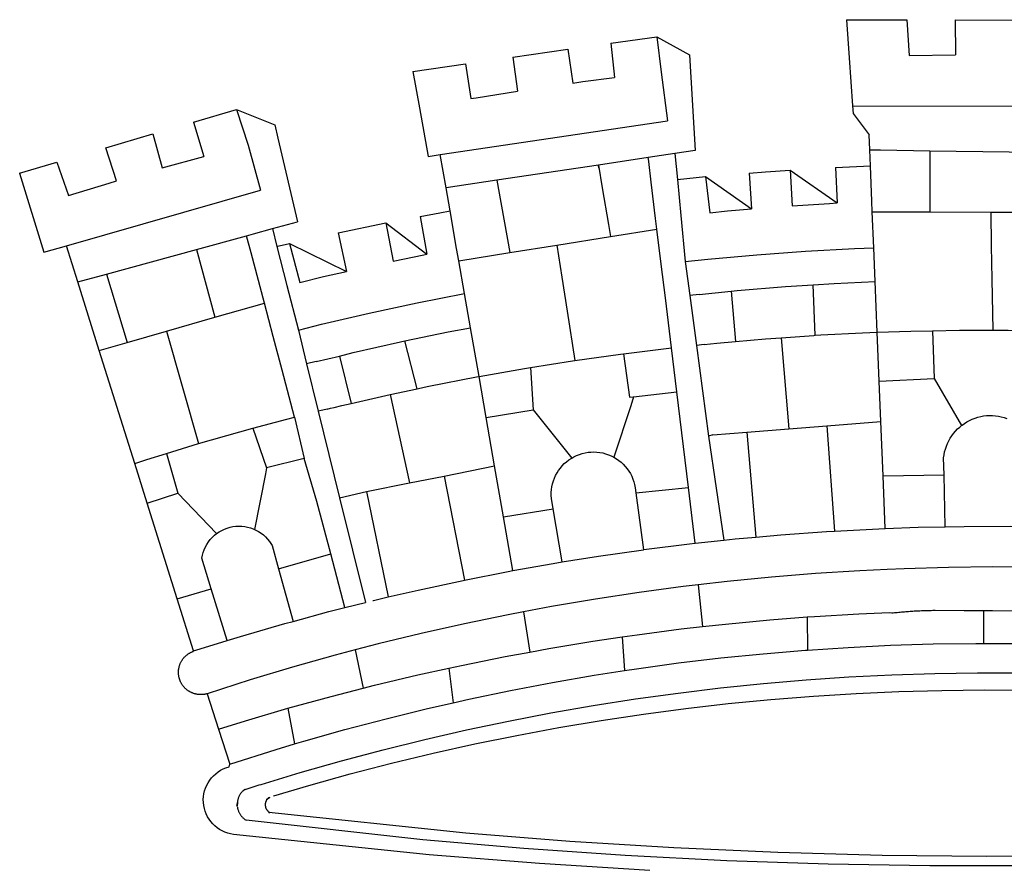
# Model space of a CAD drawing. Extents: x 189230 to 189453, y 1667468 to 1667783.
# Drawn here: x 189338 to 189342, y 1667512 to 1667515 of the extents above; entities that cross this region are included whole.
import ezdxf

# ---------------------------------------------------------------- set-up
doc = ezdxf.new("R2010")
doc.units = 0
doc.header["$LTSCALE"] = 5
doc.header["$MEASUREMENT"] = 0
doc.layers.get('0').update_dxf_attribs({"linetype": 'CONTINUOUS'})
doc.layers.add('BRAZAO', color=7, linetype='CONTINUOUS')
doc.layers.add('T-DIVIS-EXIS', color=7, linetype='CONTINUOUS')

# ---------------------------------------------------------------- blocks, each defined once
blk = doc.blocks.new('Logo_Prefeitura')
at = {"layer": 'BRAZAO'}
for points in [[(-73.78, 617.42), (-43.78, 617.36)], [(-73.78, 617.42), (-72.46, 598.48)], [(-43.78, 617.36), (-42.59, 599.55)], [(-19.85, 617.32), (-19.69, 599.99)], [(-19.85, 617.32), (20.9, 617.24)], [(-190.86, 605.71), (-168.01, 608.97)], [(-168.01, 608.97), (-151.77, 600.01), (-148.97, 552.33), (-158.95, 550.84)], [(-168.01, 608.97), (-165.74, 591.28)], [(-239.56, 598.78), (-212.11, 602.69)], [(-212.11, 602.69), (-209.71, 585.94)], [(-190.86, 605.71), (-189.05, 588.6)], [(-239.56, 598.78), (-237.15, 581.93)], [(-72.46, 598.48), (-70.78, 574.53)], [(-42.59, 599.55), (-19.69, 599.99)], [(-289.2, 591.71), (-263.02, 595.43)], [(-263.02, 595.43), (-260.41, 578.16)], [(-289.2, 591.71), (-285.9, 573.58)], [(-209.71, 585.94), (-204.76, 586.64), (-189.05, 588.6)], [(-165.74, 591.28), (-162.65, 567.22)], [(-260.41, 578.16), (-257.68, 578.64), (-237.15, 581.93)], [(-398.08, 566.53), (-376.83, 572.76)], [(-376.83, 572.76), (-357.7, 565.2)], [(-376.83, 572.76), (-370.95, 555)], [(-285.9, 573.58), (-281.5, 549.48)], [(-70.78, 574.53), (71.59, 574.38)], [(-70.78, 574.53), (-70.51, 570.71)], [(-70.51, 570.71), (-62.51, 560.11)], [(-398.08, 566.53), (-392.97, 549.39)], [(-357.7, 565.2), (-356.16, 558.6)], [(-275.57, 550.37), (-162.65, 567.22)], [(-441.71, 553.74), (-418.23, 560.63)], [(-418.23, 560.63), (-413.65, 543.81)], [(-356.16, 558.6), (-346.45, 517.01)], [(-62.21, 552.75), (-62.51, 560.11)], [(-436.44, 537.24), (-441.71, 553.74)], [(-370.95, 555), (-364.84, 532.65)], [(-61.88, 544.77), (-62.21, 552.75)], [(-62.21, 552.75), (-56.88, 552.67)], [(-56.88, 552.67), (-32.41, 552.3)], [(-413.65, 543.81), (-392.97, 549.39)], [(-281.5, 549.48), (-275.57, 550.37)], [(-272.68, 533.85), (-275.57, 550.37)], [(-172.33, 548.84), (-197.01, 545.15)], [(-158.95, 550.84), (-172.33, 548.84)], [(-171.99, 546.93), (-172.01, 547.15), (-172.33, 548.84)], [(-158.95, 550.84), (-157.73, 537.99)], [(-32.41, 552.3), (33.37, 551.32)], [(-32.41, 552.3), (-32.4, 545.67)], [(-484.46, 541.2), (-466.05, 546.6)], [(-466.05, 546.6), (-460.27, 529.97)], [(-197.01, 545.15), (-247.47, 537.61)], [(-197.01, 545.15), (-195.09, 533.8)], [(-197.01, 545.15), (-196.84, 543.64), (-197.01, 545.15)], [(-170.74, 536.65), (-171.99, 546.93)], [(-79.16, 543.97), (-61.88, 544.77)], [(-79.16, 543.97), (-78.35, 526.31)], [(-61.16, 527.14), (-61.88, 544.77)], [(-32.4, 545.67), (-32.36, 528.09)], [(-484.46, 541.2), (-472.47, 501.84)], [(-157.73, 537.99), (-143.72, 539.39)], [(-157.73, 537.99), (-156.03, 520.05)], [(-143.72, 539.39), (-141.71, 521.49)], [(-143.72, 539.39), (-121.02, 523.36)], [(-122.16, 541.2), (-114.06, 541.86), (-101.66, 542.66)], [(-122.16, 541.2), (-121.02, 523.36)], [(-101.66, 542.66), (-100.67, 524.92)], [(-101.66, 542.66), (-78.35, 526.31)], [(-460.27, 529.97), (-440.02, 536.21), (-436.44, 537.24)], [(-247.47, 537.61), (-272.68, 533.85)], [(-270.68, 522.36), (-272.68, 533.85)], [(-247.47, 537.61), (-245.48, 526.59)], [(-195.09, 533.8), (-191.96, 515.69)], [(-168.55, 518.61), (-170.74, 536.65)], [(-461.24, 505.05), (-364.84, 532.65)], [(-245.48, 526.59), (-242.14, 508.12)], [(-141.71, 521.49), (-132.88, 522.38), (-121.02, 523.36)], [(-100.67, 524.92), (-82.17, 526.13), (-78.35, 526.31)], [(-60.95, 521.87), (-61.16, 527.14)], [(-32.36, 528.09), (-32.34, 521.83)], [(-285.51, 519.65), (-275.76, 521.49), (-270.68, 522.36)], [(-285.51, 519.65), (-282.25, 500.82)], [(-267.4, 503.63), (-270.68, 522.36)], [(-167.9, 513.25), (-168.55, 518.61)], [(-156.03, 520.05), (-153.86, 497.24)], [(-60.22, 504), (-60.95, 521.87)], [(-60.95, 521.87), (-32.34, 521.83)], [(-32.34, 521.83), (-2.13, 521.8)], [(-2.13, 521.8), (32.16, 521.76)], [(-2.13, 521.8), (-1.84, 505.03)], [(-368.31, 511.01), (-358.91, 513.59)], [(-358.91, 513.59), (-346.45, 517.01)], [(-358.91, 513.59), (-356.65, 504.73)], [(-326.31, 511.52), (-302.62, 516.42)], [(-302.62, 516.42), (-298.96, 497.37)], [(-302.62, 516.42), (-282.25, 500.82)], [(-191.96, 515.69), (-190.91, 509.59)], [(-396.69, 503.22), (-371.77, 510.06)], [(-371.77, 510.06), (-368.31, 511.01)], [(-369.53, 501.59), (-371.77, 510.06)], [(-326.31, 511.52), (-322.15, 492.31)], [(-217.65, 505.34), (-190.91, 509.59)], [(-190.91, 509.59), (-167.9, 513.25)], [(-165.8, 495.97), (-167.9, 513.25)], [(-472.47, 501.84), (-461.24, 505.05)], [(-455.59, 487.04), (-461.24, 505.05)], [(-356.65, 504.73), (-355.58, 504.99), (-350.47, 506.14)], [(-356.65, 504.73), (-351.67, 485.3)], [(-350.47, 506.14), (-345.26, 486.86)], [(-350.47, 506.14), (-322.15, 492.31)], [(-242.14, 508.12), (-240.96, 501.64)], [(-240.96, 501.64), (-217.65, 505.34)], [(-217.65, 505.34), (-215.16, 489.42)], [(-153.86, 497.24), (-142.62, 498.44), (-118.36, 500.6), (-94.06, 502.34), (-69.74, 503.65), (-60.22, 504)], [(-59.54, 487.27), (-60.22, 504)], [(-1.84, 505.03), (-1.56, 488.38)], [(-441.3, 490.97), (-396.69, 503.22)], [(-396.69, 503.22), (-387.51, 469.53)], [(-362.92, 476.59), (-369.53, 501.59)], [(-298.96, 497.37), (-283.77, 500.53), (-282.25, 500.82)], [(-266.35, 497.6), (-267.4, 503.63)], [(-266.35, 497.6), (-240.96, 501.64)], [(-263.49, 481.24), (-266.35, 497.6)], [(-163.74, 479.08), (-165.8, 495.97)], [(-153.86, 497.24), (-151.61, 480.29)], [(-455.59, 487.04), (-441.3, 490.97)], [(-441.3, 490.97), (-431.12, 457.02)], [(-345.26, 486.86), (-333.46, 489.75), (-322.15, 492.31)], [(-215.16, 489.42), (-212.52, 472.52)], [(-444.92, 453.05), (-455.59, 487.04)], [(-351.67, 485.3), (-346, 463.14)], [(-131.1, 482.51), (-128.07, 482.82), (-103.97, 484.78), (-90.38, 485.65)], [(-90.38, 485.65), (-79.85, 486.32), (-59.54, 487.27)], [(-89.34, 460.55), (-90.38, 485.65)], [(-58.51, 462.05), (-59.54, 487.27)], [(-1.56, 488.38), (-1.13, 463.1)], [(-346, 463.14), (-334.6, 466), (-310.88, 471.52), (-287.06, 476.62), (-263.49, 481.24)], [(-260.53, 464.32), (-263.49, 481.24)], [(-146.92, 480.9), (-151.61, 480.29)], [(-151.61, 480.29), (-148.31, 455.45)], [(-146.92, 480.9), (-131.1, 482.51)], [(-131.1, 482.51), (-128.85, 457.51)], [(-387.51, 469.53), (-362.92, 476.59)], [(-358.53, 459.99), (-362.92, 476.59)], [(-160.73, 454.3), (-163.74, 479.08)], [(-411.46, 462.66), (-387.51, 469.53)], [(-212.52, 472.52), (-208.68, 448)], [(-431.12, 457.02), (-411.46, 462.66)], [(-411.46, 462.66), (-395.57, 406.7)], [(-354.12, 443.27), (-358.53, 459.99)], [(-346, 463.14), (-342, 446.39)], [(-293.2, 457.78), (-271.57, 462.24), (-260.53, 464.32)], [(-256.29, 440.04), (-260.53, 464.32)], [(-106.25, 459.36), (-89.98, 460.51), (-89.34, 460.55)], [(-89.34, 460.55), (-86.53, 460.69)], [(-86.53, 460.69), (-65.88, 461.79), (-58.51, 462.05)], [(-58.51, 462.05), (-41.77, 462.65), (-31.11, 462.84)], [(-57.52, 437.7), (-58.51, 462.05)], [(-31.11, 462.84), (-17.64, 463.09), (-1.13, 463.1)], [(-31.11, 462.84), (-30.14, 439.09)], [(-1.13, 463.1), (6.49, 463.1), (6.49, 463.1), (28.73, 462.73)], [(-444.92, 453.05), (-431.12, 457.02)], [(-325.58, 450.24), (-318.83, 452.06), (-295.25, 457.36), (-293.2, 457.78)], [(-286.97, 433.97), (-293.2, 457.78)], [(-144.43, 456.02), (-148.31, 455.45)], [(-148.31, 455.45), (-142.32, 410.42)], [(-144.43, 456.02), (-138.08, 456.69), (-128.85, 457.51)], [(-128.85, 457.51), (-114.05, 458.81), (-106.25, 459.36)], [(-106.25, 459.36), (-102.34, 414.11)], [(-427.3, 396.9), (-444.92, 453.05)], [(-337.24, 447.58), (-325.58, 450.24)], [(-325.58, 450.24), (-319.73, 426.71)], [(-208.68, 448), (-186.03, 451.2), (-184.51, 451.38)], [(-184.51, 451.38), (-162.08, 454.15), (-160.73, 454.3)], [(-184.51, 451.38), (-181.54, 429.78)], [(-158.07, 432.39), (-160.73, 454.3)], [(-337.24, 447.58), (-342, 446.39)], [(-342, 446.39), (-336.19, 422.76)], [(-230.66, 444.52), (-209.92, 447.82), (-208.68, 448)], [(-347.92, 419.82), (-354.12, 443.27)], [(-256.29, 440.04), (-233.75, 444.03), (-230.66, 444.52)], [(-230.66, 444.52), (-229.34, 423.45)], [(-283.46, 434.72), (-281.2, 435.2), (-257.51, 439.82), (-256.29, 440.04)], [(-252.73, 419.73), (-256.29, 440.04)], [(-57.52, 437.7), (-30.14, 439.09)], [(-56.71, 417.75), (-57.52, 437.7)], [(-30.14, 439.09), (-16.63, 415.67)], [(-319.73, 426.71), (-304.79, 430.17), (-300.42, 431.1)], [(-300.42, 431.1), (-286.97, 433.97)], [(-300.42, 431.1), (-290.78, 387.17)], [(-286.97, 433.97), (-283.46, 434.72)], [(-179.5, 430.01), (-158.07, 432.39)], [(-152.29, 384.87), (-158.07, 432.39)], [(-331.64, 423.89), (-330.1, 424.27), (-328.3, 424.72), (-324.39, 425.63)], [(-324.39, 425.63), (-319.73, 426.71)], [(-180.95, 425.53), (-189.25, 399.94)], [(-181.54, 429.78), (-179.5, 430.01)], [(-179.5, 430.01), (-180.95, 425.53)], [(-331.64, 423.89), (-332.37, 423.64), (-336.19, 422.76)], [(-336.19, 422.76), (-325.51, 379.79)], [(-252.73, 419.73), (-229.34, 423.45)], [(-229.34, 423.45), (-210.25, 399.54)], [(-16.63, 415.67), (-16.36, 415.89), (-15.17, 416.75), (-13.92, 417.52), (-12.62, 418.22), (-11.28, 418.84), (-9.91, 419.37), (-8.51, 419.81), (-7.08, 420.17), (-5.63, 420.43), (-4.17, 420.6), (-2.7, 420.68), (-2.7, 420.68), (-1.23, 420.67), (0.24, 420.57), (1.7, 420.38), (3.14, 420.09), (4.57, 419.71), (5.96, 419.25)], [(-368.71, 414.3), (-351.71, 418.87), (-347.92, 419.82)], [(-347.92, 419.82), (-343.14, 399.3)], [(-248.53, 395.65), (-252.73, 419.73)], [(-83.46, 415.61), (-56.71, 417.75)], [(-55.61, 390.62), (-56.71, 417.75)], [(-395.57, 406.7), (-375.02, 412.61), (-368.71, 414.3)], [(-368.71, 414.3), (-361.82, 394.6)], [(-140.16, 411.09), (-142.32, 410.42)], [(-140.16, 411.09), (-123.25, 412.44)], [(-123.25, 412.44), (-102.34, 414.11)], [(-123.25, 412.44), (-118.83, 360.22)], [(-102.34, 414.11), (-83.46, 415.61)], [(-83.46, 415.61), (-79.72, 363.21)], [(-25.3, 391.22), (-25.49, 399.67), (-25.29, 401.13), (-25, 402.57), (-24.62, 403.99), (-24.15, 405.39), (-23.59, 406.75), (-22.95, 408.08), (-22.23, 409.36), (-21.43, 410.59), (-20.55, 411.78), (-19.61, 412.9), (-18.59, 413.97), (-17.51, 414.96), (-16.63, 415.67)], [(-411.56, 401.84), (-398.21, 405.94), (-395.57, 406.7)], [(-142.32, 410.42), (-134.76, 358.68)], [(-427.3, 396.9), (-421.28, 398.87), (-411.56, 401.84)], [(-411.56, 401.84), (-405.97, 382.1)], [(-210.25, 399.54), (-209.14, 400.17), (-207.81, 400.81), (-206.44, 401.35), (-205.04, 401.79), (-203.61, 402.13), (-202.15, 402.38), (-200.69, 402.51), (-199.22, 402.55), (-199.22, 402.55), (-197.75, 402.49), (-196.29, 402.32), (-194.84, 402.04), (-193.42, 401.67), (-192.02, 401.2), (-190.66, 400.63), (-189.25, 399.94)], [(-421.09, 377.11), (-427.3, 396.9)], [(-343.14, 399.3), (-361.82, 394.6)], [(-336.85, 377.92), (-343.14, 399.3)], [(-219.43, 374.29), (-220.3, 379.42), (-220.4, 380.88), (-220.39, 382.36), (-220.29, 383.82), (-220.08, 385.28), (-219.77, 386.72), (-219.36, 388.13), (-218.85, 389.51), (-218.25, 390.86), (-217.55, 392.15), (-216.76, 393.4), (-215.89, 394.58), (-214.94, 395.7), (-213.91, 396.76), (-212.81, 397.73), (-211.64, 398.63), (-210.25, 399.54)], [(-189.25, 399.94), (-188.08, 399.22), (-186.87, 398.38), (-185.73, 397.46), (-184.65, 396.46), (-183.64, 395.38), (-182.71, 394.24), (-181.87, 393.04), (-181.11, 391.78), (-180.43, 390.47), (-179.86, 389.11), (-179.38, 387.72), (-179, 386.3), (-178.69, 384.7), (-178.35, 382.2)], [(-362.38, 391.75), (-367.82, 364.08)], [(-361.82, 394.6), (-362.38, 391.75)], [(-361.82, 394.6), (-362.38, 391.75)], [(-273.67, 390.6), (-248.53, 395.65)], [(-244.1, 370.33), (-248.53, 395.65)], [(-312.12, 382.88), (-290.78, 387.17)], [(-290.78, 387.17), (-273.67, 390.6)], [(-273.67, 390.6), (-263.47, 338.89)], [(-55.61, 390.62), (-25.3, 391.22)], [(-54.54, 364.48), (-55.61, 390.62)], [(-24.71, 365.36), (-25.3, 391.22)], [(-421.09, 377.11), (-405.97, 382.1)], [(-405.97, 382.1), (-386.65, 361.98)], [(-325.51, 379.79), (-312.12, 382.88)], [(-312.12, 382.88), (-301.35, 330.47)], [(-178.35, 382.2), (-152.29, 384.87)], [(-178.35, 382.2), (-174.56, 353.99)], [(-148.92, 357.16), (-152.29, 384.87)], [(-406.15, 329.51), (-421.09, 377.11)], [(-329.96, 351.84), (-336.85, 377.92)], [(-325.51, 379.79), (-312.62, 327.77)], [(-244.1, 370.33), (-219.43, 374.29)], [(-214.95, 347.89), (-219.43, 374.29)], [(-239.42, 343.58), (-244.1, 370.33)], [(-389.26, 334.56), (-393.94, 349.73), (-393.67, 351.18), (-393.29, 352.6), (-392.79, 353.98), (-392.19, 355.33), (-391.49, 356.62), (-390.68, 357.85), (-389.79, 359.02), (-388.8, 360.11), (-387.73, 361.12), (-386.65, 361.98)], [(-386.65, 361.98), (-385.37, 362.87), (-384.09, 363.6), (-382.76, 364.23), (-381.38, 364.76), (-379.97, 365.17), (-378.53, 365.47), (-377.07, 365.65), (-375.6, 365.72), (-375.6, 365.72), (-374.13, 365.68), (-372.67, 365.51), (-371.22, 365.24), (-369.8, 364.85), (-368.42, 364.35), (-367.82, 364.08)], [(-367.82, 364.08), (-367.08, 363.74), (-365.79, 363.03), (-364.56, 362.22), (-363.4, 361.32), (-362.31, 360.32), (-361.31, 359.25), (-360.39, 358.1), (-359.09, 356.06), (-355.9, 344.5)], [(-118.83, 360.22), (-106.39, 361.34), (-83.65, 362.99), (-79.72, 363.21)], [(-79.72, 363.21), (-60.89, 364.24), (-54.54, 364.48)], [(-54.54, 364.48), (-38.11, 365.1), (-24.71, 365.36)], [(-24.71, 365.36), (-15.32, 365.55), (7.47, 365.61), (7.47, 365.61), (21.15, 365.41)], [(-174.56, 353.99), (-174.37, 354.02), (-151.75, 356.86), (-148.92, 357.16)], [(-148.92, 357.16), (-134.76, 358.68)], [(-134.76, 358.68), (-129.09, 359.3), (-118.83, 360.22)], [(-214.95, 347.89), (-196.93, 350.79), (-174.56, 353.99)], [(-355.9, 344.5), (-329.96, 351.84)], [(-322.91, 325.17), (-329.96, 351.84)], [(-239.42, 343.58), (-219.44, 347.16), (-214.95, 347.89)], [(-355.9, 344.5), (-348.67, 318.35)], [(-263.47, 338.89), (-241.87, 343.15), (-239.42, 343.58)], [(-53.6, 344.12), (-67.11, 343.5), (-89.1, 342.1), (-111.06, 340.32), (-132.99, 338.16), (-147.35, 336.49)], [(48.43, 344.5), (43.03, 344.72), (21, 345.24), (-1.04, 345.38), (-1.04, 345.38), (-23.07, 345.14), (-45.1, 344.51), (-53.6, 344.12)], [(-301.35, 330.47), (-286.52, 333.94), (-264.24, 338.74), (-263.47, 338.89)], [(-406.15, 329.51), (-389.26, 334.56)], [(-381.33, 308.84), (-389.26, 334.56)], [(-147.35, 336.49), (-154.88, 335.61), (-176.72, 332.68), (-198.5, 329.37), (-220.23, 325.68), (-234.12, 323.07)], [(-147.35, 336.49), (-145.29, 315.75)], [(-398.03, 303.65), (-406.15, 329.51)], [(-322.91, 325.17), (-312.62, 327.77)], [(-309.11, 328.65), (-308.72, 328.75), (-301.35, 330.47)], [(-348.67, 318.35), (-330.82, 323.18), (-322.91, 325.17)], [(-234.12, 323.07), (-241.88, 321.62), (-263.47, 317.17), (-284.97, 312.35), (-306.38, 307.15), (-317.89, 304.15)], [(-234.12, 323.07), (-231.03, 303.1)], [(-52.45, 322.78), (-51.31, 322.53), (-50.61, 322.61), (-49.91, 322.69), (-49.21, 322.76), (-48.51, 322.83), (-47.81, 322.9), (-47.11, 322.97), (-46.41, 323.04), (-45.71, 323.1), (-45, 323.16), (-44.3, 323.22), (-43.6, 323.27), (-42.9, 323.32), (-42.19, 323.37), (-41.49, 323.42), (-40.79, 323.47), (-40.09, 323.51), (-39.38, 323.55), (-38.68, 323.59), (-37.97, 323.62), (-37.27, 323.66), (-36.57, 323.69), (-35.86, 323.71), (-35.16, 323.74), (-34.46, 323.76), (-33.75, 323.78), (-33.05, 323.8), (-32.34, 323.81), (-31.64, 323.83), (-30.93, 323.84), (-30.23, 323.84), (-29.63, 323.85)], [(-29.63, 323.85), (-15.36, 323.78), (-5.67, 323.72)], [(-5.67, 323.72), (-5.71, 307.4)], [(-5.67, 323.72), (-1.16, 323.78), (-1.16, 323.78), (20.99, 323.55), (43.13, 322.93), (48.18, 322.71)], [(-381.33, 308.84), (-374.71, 310.88), (-352.82, 317.22), (-348.67, 318.35)], [(-145.29, 315.75), (-133.82, 317.04), (-111.77, 319.12), (-93.33, 320.55)], [(-93.33, 320.55), (-89.69, 320.83), (-67.58, 322.15), (-52.45, 322.78)], [(-93.33, 320.55), (-93.06, 304.12)], [(-185.1, 310.63), (-177.79, 311.71), (-155.83, 314.56), (-145.29, 315.75)], [(-384, 308.01), (-381.33, 308.84)], [(-231.03, 303.1), (-221.55, 304.84), (-199.7, 308.47), (-185.1, 310.63)], [(-185.1, 310.63), (-184.05, 293.88)], [(-391.3, 282.41), (-391.7, 282.3), (-391.96, 282.23), (-392.22, 282.18), (-392.47, 282.12), (-392.73, 282.08), (-392.99, 282.04), (-393.25, 282.01), (-393.52, 281.98), (-393.78, 281.96), (-394.04, 281.95), (-394.3, 281.94), (-394.57, 281.94), (-394.83, 281.94), (-395.09, 281.95), (-395.36, 281.97), (-395.62, 282), (-395.88, 282.03), (-396.14, 282.06), (-396.4, 282.1), (-396.66, 282.15), (-396.92, 282.21), (-397.17, 282.27), (-397.43, 282.33), (-397.68, 282.41), (-397.93, 282.49), (-398.18, 282.57), (-398.43, 282.66), (-398.68, 282.76), (-398.92, 282.86), (-399.16, 282.97), (-399.4, 283.08), (-399.63, 283.2), (-399.86, 283.32), (-400.09, 283.46), (-400.32, 283.59), (-400.54, 283.73), (-400.76, 283.88), (-400.97, 284.03), (-401.19, 284.19), (-401.39, 284.35), (-401.6, 284.51), (-401.8, 284.69), (-402, 284.86), (-402.19, 285.04), (-402.37, 285.23), (-402.56, 285.42), (-402.74, 285.61), (-402.91, 285.81), (-403.08, 286.01), (-403.24, 286.21), (-403.4, 286.42), (-403.56, 286.64), (-403.7, 286.86), (-403.85, 287.08), (-403.99, 287.3), (-404.12, 287.53), (-404.25, 287.76), (-404.37, 287.99), (-404.49, 288.23), (-404.6, 288.47), (-404.7, 288.71), (-404.8, 288.95), (-404.9, 289.2), (-404.98, 289.45), (-405.07, 289.7), (-405.14, 289.95), (-405.21, 290.2), (-405.28, 290.46), (-405.33, 290.71), (-405.39, 290.97), (-405.43, 291.23), (-405.47, 291.49), (-405.5, 291.75), (-405.53, 292.02), (-405.55, 292.28), (-405.57, 292.54), (-405.58, 292.8), (-405.58, 293.07), (-405.57, 293.33), (-405.56, 293.59), (-405.55, 293.86), (-405.52, 294.12), (-405.49, 294.38), (-405.46, 294.64), (-405.42, 294.9), (-405.37, 295.16), (-405.31, 295.42), (-405.25, 295.67), (-405.19, 295.93), (-405.12, 296.18), (-405.04, 296.43), (-404.95, 296.68), (-404.86, 296.93), (-404.77, 297.18), (-404.67, 297.42), (-404.56, 297.66), (-404.45, 297.9), (-404.33, 298.13), (-404.2, 298.37), (-404.07, 298.59), (-403.94, 298.82), (-403.8, 299.04), (-403.65, 299.26), (-403.5, 299.48), (-403.34, 299.69), (-403.18, 299.9), (-403.02, 300.1), (-402.85, 300.3), (-402.67, 300.5), (-402.49, 300.69), (-402.31, 300.88), (-402.12, 301.06), (-401.92, 301.24), (-401.73, 301.42), (-401.53, 301.59), (-401.32, 301.75), (-401.11, 301.91), (-400.9, 302.07), (-400.68, 302.22), (-400.46, 302.36), (-400.24, 302.5), (-400.01, 302.63), (-399.78, 302.76), (-399.55, 302.88), (-399.31, 303), (-399.07, 303.11), (-398.83, 303.22), (-398.59, 303.32), (-398.34, 303.41), (-398.03, 303.65)], [(-398.03, 303.65), (-396.5, 304.16), (-384, 308.01)], [(-317.89, 304.15), (-327.7, 301.58), (-348.92, 295.64), (-370.03, 289.33), (-391.3, 282.41)], [(-317.89, 304.15), (-313.8, 285.13)], [(-184.05, 293.88), (-178.12, 294.8), (-157.17, 297.66), (-136.18, 300.16), (-115.14, 302.29), (-94.07, 304.05), (-93.06, 304.12)], [(-93.06, 304.12), (-72.98, 305.44), (-51.86, 306.47), (-30.73, 307.13), (-9.59, 307.41), (-9.59, 307.41), (-5.71, 307.4)], [(-5.71, 307.4), (11.55, 307.33), (32.69, 306.88), (53.81, 306.06), (74.92, 304.88), (91.52, 303.65)], [(-271.24, 295.1), (-265.04, 296.46), (-243.33, 300.84), (-231.03, 303.1)], [(-313.8, 285.13), (-308.22, 286.56), (-286.67, 291.7), (-271.24, 295.1)], [(-271.24, 295.1), (-269.1, 277.93)], [(-269.1, 277.93), (-261.31, 279.7), (-240.61, 284.02), (-219.84, 287.97), (-199.01, 291.57), (-184.05, 293.88)], [(-364.42, 237.35), (-345.05, 243.23), (-324.54, 249.07), (-303.93, 254.55), (-283.23, 259.66), (-262.44, 264.42), (-241.57, 268.81), (-220.63, 272.84), (-199.63, 276.5), (-178.56, 279.79), (-157.43, 282.71), (-136.26, 285.27), (-115.05, 287.45), (-93.8, 289.27), (-72.53, 290.71), (-51.23, 291.78), (-29.92, 292.48), (-8.6, 292.81), (-8.6, 292.81), (12.73, 292.76)], [(-358.44, 231.53), (-358.24, 231.6), (-340.76, 236.79), (-320.29, 242.49), (-299.72, 247.83), (-279.06, 252.81), (-258.32, 257.43), (-237.51, 261.68), (-216.62, 265.57), (-195.66, 269.1), (-174.65, 272.26), (-153.59, 275.05), (-132.47, 277.48), (-111.33, 279.53), (-90.14, 281.22), (-68.94, 282.53), (-47.71, 283.48), (-26.47, 284.05), (-5.22, 284.26), (-5.22, 284.26), (16.03, 284.09)], [(47.6, 201.97), (-4.2, 201.56), (-56, 202.04), (-107.78, 203.44), (-159.54, 205.73), (-211.24, 208.93), (-262.88, 213.03), (-360.63, 223.37)], [(-351.2, 275.13), (-329.67, 281.05), (-313.8, 285.13)], [(-391.3, 282.41), (-385.65, 264.7)], [(-385.65, 264.7), (-372.27, 268.9), (-351.2, 275.13)], [(-351.2, 275.13), (-348.01, 257.4)], [(-348.01, 257.4), (-343.24, 258.84), (-322.9, 264.59), (-302.46, 269.98), (-281.92, 275.02), (-269.1, 277.93)], [(-385.65, 264.7), (-380.12, 247.39)], [(-380.12, 247.39), (-357.13, 254.65)], [(-357.13, 254.65), (-348.01, 257.4)], [(-171.46, 194.58), (-226.25, 197.99), (-280.98, 202.35), (-378.27, 212.48), (-379.72, 212.73), (-381.14, 213.1), (-382.53, 213.6), (-383.87, 214.21), (-385.15, 214.93), (-386.36, 215.76), (-387.5, 216.69), (-388.56, 217.72), (-389.52, 218.83), (-390.38, 220.02), (-391.14, 221.28), (-391.79, 222.61), (-392.32, 223.98), (-392.73, 225.39), (-393.02, 226.83), (-393.19, 228.29), (-393.23, 229.77), (-393.14, 231.23), (-392.93, 232.69), (-392.59, 234.12), (-392.13, 235.52), (-391.55, 236.87), (-390.86, 238.17), (-390.06, 239.41), (-389.16, 240.57), (-388.16, 241.65), (-387.07, 242.64), (-385.9, 243.53), (-384.66, 244.32), (-383.35, 245), (-381.99, 245.57), (-380.34, 246.08), (-380.12, 247.39)], [(-372.39, 234.8), (-373.45, 234.17), (-373.68, 233.95), (-373.9, 233.72), (-374.12, 233.48), (-374.33, 233.24), (-374.53, 232.99), (-374.72, 232.73), (-374.9, 232.46), (-375.07, 232.19), (-375.23, 231.92), (-375.38, 231.63), (-375.52, 231.35), (-375.66, 231.06), (-375.78, 230.76), (-375.89, 230.46), (-375.99, 230.16), (-376.08, 229.85), (-376.16, 229.54), (-376.23, 229.23), (-376.29, 228.91), (-376.33, 228.59), (-376.19, 228.32)], [(-372.39, 234.8), (-372.97, 234.61), (-372.68, 234.71), (-372.39, 234.8)], [(-372.39, 234.8), (-365.45, 237.04), (-364.42, 237.35)], [(-360.61, 230.57), (-361.98, 229.26), (-362.08, 229.06), (-362.16, 228.86), (-362.24, 228.65), (-362.31, 228.44), (-362.36, 228.22), (-362.41, 228.01), (-362.44, 227.79), (-362.46, 227.57), (-362.48, 227.35), (-362.48, 227.13), (-362.47, 226.9), (-362.45, 226.68), (-362.42, 226.47), (-362.38, 226.25), (-362.33, 226.03), (-362.27, 225.82), (-362.2, 225.61), (-362.11, 225.4), (-362.02, 225.2), (-361.92, 225.01), (-361.81, 224.82), (-361.69, 224.63), (-361.56, 224.45), (-361.42, 224.28), (-361.27, 224.11), (-361.12, 223.95), (-360.95, 223.8), (-360.78, 223.66), (-360.63, 223.37)], [(-360.61, 230.57), (-361.79, 229.69), (-361.63, 229.81), (-361.46, 229.94), (-361.28, 230.07), (-360.61, 230.57)], [(-360.61, 230.57), (-360.45, 230.7), (-360.26, 230.84), (-360.61, 230.57)], [(-376.19, 228.32), (-376.57, 227.03), (-376.5, 227.34), (-376.45, 227.55), (-376.32, 227.93), (-376.19, 228.32)], [(-376.19, 228.32), (-376.35, 226.36), (-376.19, 228.32)], [(-376.27, 225.94), (-376.25, 225.72), (-376.19, 225.41), (-376.11, 225.1), (-376.02, 224.79), (-375.93, 224.48), (-375.82, 224.18), (-375.7, 223.88), (-375.57, 223.59), (-375.43, 223.3), (-375.28, 223.02), (-375.13, 222.74), (-374.96, 222.47), (-374.78, 222.2), (-374.59, 221.94), (-374.4, 221.69), (-374.19, 221.44), (-373.98, 221.2), (-373.76, 220.97), (-373.53, 220.75), (-373.29, 220.53), (-373.05, 220.32), (-372.8, 220.12), (-372.54, 219.93), (-372.28, 219.75), (-372.02, 219.48)], [(369.75, 221.87), (369.49, 221.84), (369.23, 221.8), (320.24, 215.73), (270.05, 210.39), (219.78, 205.93), (169.44, 202.35), (119.05, 199.65), (68.61, 197.82), (18.15, 196.88), (-32.32, 196.82), (-82.78, 197.64), (-133.22, 199.35), (-183.62, 201.93), (-233.97, 205.39), (-284.25, 209.73), (-372.02, 219.48)], [(-360.63, 223.37), (-360.23, 223.33), (-360.43, 223.35), (-360.63, 223.37)], [(-372.02, 219.48), (-371.72, 219.45), (-372.02, 219.48)]]:
    blk.add_lwpolyline(points, dxfattribs=at)
blk = doc.blocks.new('A3_seloUPV')
at = {"layer": 'T-DIVIS-EXIS', "linetype": 'Continuous', "xscale": 0.009945506928488612, "yscale": 0.009945506928488612, "zscale": 0.00994550699641468}
blk.add_blockref('Logo_Prefeitura', (180968.3158, 1666899.6467), dxfattribs=at)

msp = doc.modelspace()

# ---------------------------------------------------------------- block references
at = {"xscale": 0.75, "yscale": 0.75, "zscale": 0.75}
msp.add_blockref('A3_seloUPV', (53615.5239, 417335.6976), dxfattribs=at)

doc.saveas('drawing.dxf')
